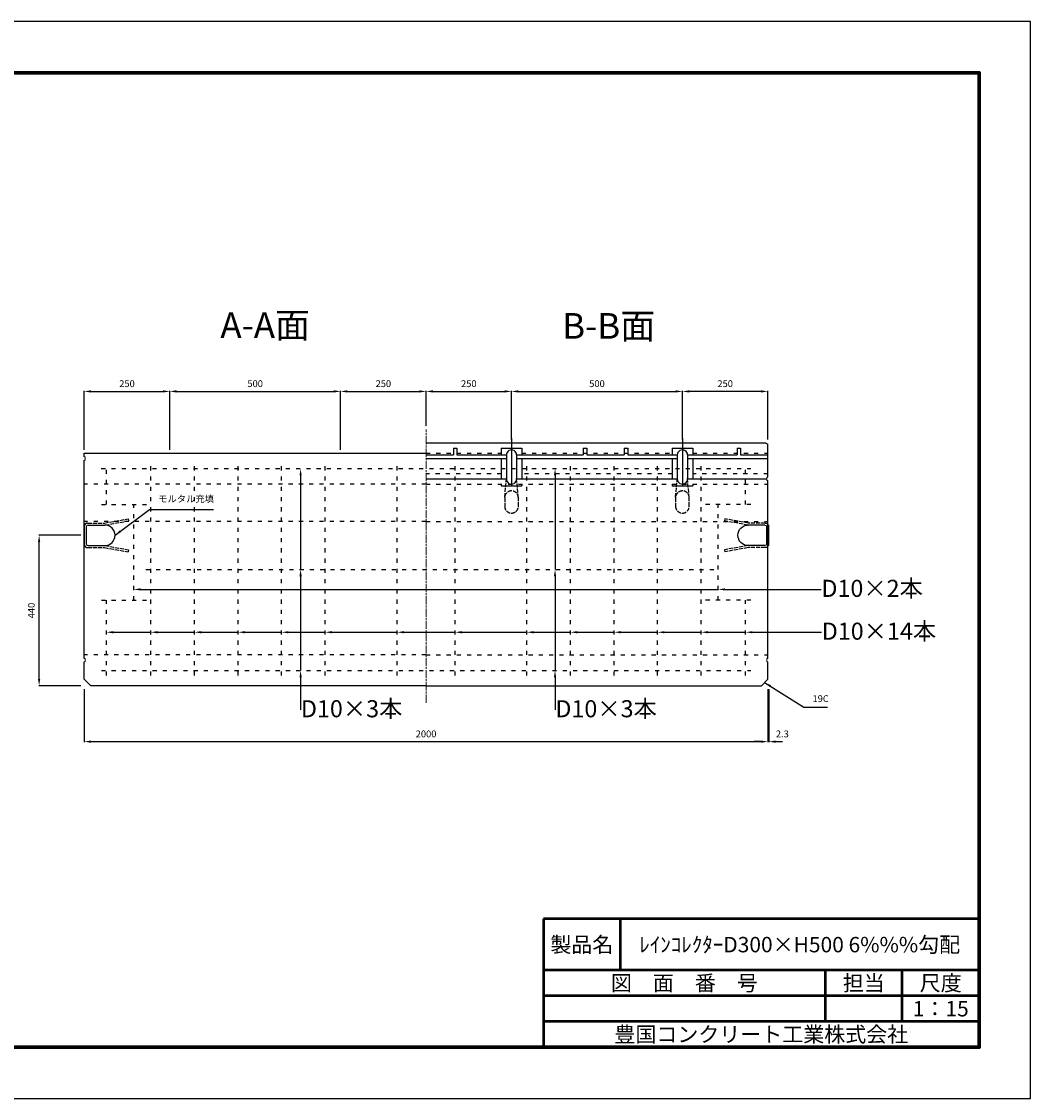
# Model space of a CAD drawing. Units: millimetres. Extents: x 0 to 4455, y 0 to 3150.
# Drawn here: x 1503 to 4455, y 0 to 3150 of the extents above; entities that cross this region are included whole.
import ezdxf
from ezdxf import colors
from ezdxf.entities.mleader import LeaderData, LeaderLine
from ezdxf.enums import TextEntityAlignment as Align
from ezdxf.math import Vec2, Vec3

# ---------------------------------------------------------------- set-up
doc = ezdxf.new("R2010")
doc.units = ezdxf.units.MM
for name, pattern in [('ACAD_ISO02W100', [15, 12, -3]), ('ACAD_ISO03W100', [30, 12, -18]), ('ACAD_ISO08W100', [36, 24, -3, 6, -3])]:
    doc.linetypes.add(name, pattern=pattern)
for name, color, linetype, lineweight in [('中心', 1, 'ACAD_ISO08W100', 13), ('寸法', 7, 'Continuous', 13), ('表題', 5, 'Continuous', 50), ('製品', 7, 'Continuous', 25), ('輪郭', 5, 'Continuous', 70), ('鉄筋', 6, 'ACAD_ISO03W100', 25)]:
    doc.layers.add(name, color=color, linetype=linetype, lineweight=lineweight)
doc.layers.add('用紙', color=4, linetype='Continuous')
doc.styles.add('文字', font='txt')
doc.dimstyles.new('ISO-25', dxfattribs={"dimtxt": 20, "dimasz": 20, "dimexe": 1.25, "dimexo": 10, "dimgap": 10, "dimtad": 1, "dimdec": 0, "dimdsep": 46, "dimtxsty": 'Standard', "dimcen": 2.5, "dimadec": 0, "dimazin": 0, "dimtfac": 1, "dimtdec": 0, "dimtmove": 1, "dimatfit": 3, "dimfxl": 1, "dimarcsym": 0})

# ---------------------------------------------------------------- blocks, each defined once
blk = doc.blocks.new('A$C255F3E5F')
at = {"layer": '製品', "linetype": 'ACAD_ISO02W100'}
for p, q in [((59.5, 84.2), (128.7, 96.4)), ((128.7, 96.4), (129.2, 90.3)), ((10, 84.2), (59.5, 84.2)), ((60, 78.2), (129.2, 90.4)), ((10, 12.2), (59.5, 12.2)), ((59.5, 12.2), (128.7, 0)), ((60, 18.2), (129.2, 6)), ((129.2, 6), (128.7, 0))]:
    blk.add_line(p, q, dxfattribs=at)
at = {"layer": '製品'}
for p, q in [((0, 74.2), (0, 22.2)), ((6, 73.2), (6, 23.2)), ((11, 78.2), (60, 78.2)), ((11, 18.2), (60, 18.2))]:
    blk.add_line(p, q, dxfattribs=at)
for centre, radius, start, end in [((10, 74.2), 10, 90, 180), ((11, 73.2), 5, 90, 180), ((60, 48.2), 30, 360, 90), ((60, 48.2), 30, 270, 360), ((10, 22.2), 10, 180, 270), ((11, 23.2), 5, 180, 270)]:
    blk.add_arc(centre, radius, start, end, dxfattribs=at)
blk = doc.blocks.new('*D331')
at = {"layer": 'Defpoints', "color": 0}
for p in [(1686.8, 1207.2), (3686.8, 1207.2), (3686.8, 1043.7)]:
    blk.add_point(p, dxfattribs=at)
at = {"layer": '寸法', "color": 0, "lineweight": -2}
for p, q in [((1686.8, 1197.2), (1686.8, 1042.4)), ((3686.8, 1197.2), (3686.8, 1042.4)), ((1706.8, 1043.7), (3666.8, 1043.7))]:
    blk.add_line(p, q, dxfattribs=at)
at = {"layer": '寸法', "color": 0}
for points in [[(1706.8, 1047), (1706.8, 1040.4), (1686.8, 1043.7)], [(3666.8, 1040.4), (3666.8, 1047), (3686.8, 1043.7)]]:
    blk.add_solid(points, dxfattribs=at)
at = {"layer": '寸法', "color": 0, "insert": (2686.8, 1063.7), "char_height": 20, "attachment_point": 5}
blk.add_mtext('2000', dxfattribs=at)
blk = doc.blocks.new('*D333')
at = {"layer": 'Defpoints', "color": 0}
for p in [(1554.7, 1647.2), (1686.8, 1647.2), (1686.8, 1207.2)]:
    blk.add_point(p, dxfattribs=at)
at = {"layer": '寸法', "color": 0, "lineweight": -2}
for p, q in [((1676.8, 1647.2), (1553.5, 1647.2)), ((1554.7, 1227.2), (1554.7, 1627.2)), ((1676.8, 1207.2), (1553.5, 1207.2))]:
    blk.add_line(p, q, dxfattribs=at)
at = {"layer": '寸法', "color": 0}
for points in [[(1558, 1627.2), (1551.4, 1627.2), (1554.7, 1647.2)], [(1551.4, 1227.2), (1558, 1227.2), (1554.7, 1207.2)]]:
    blk.add_solid(points, dxfattribs=at)
at = {"layer": '寸法', "color": 0, "insert": (1534.7, 1427.2), "char_height": 20, "attachment_point": 5, "rotation": 90}
blk.add_mtext('440', dxfattribs=at)
blk = doc.blocks.new('*D334')
at = {"layer": 'Defpoints', "color": 0}
for p in [(3436.8, 2068.1), (3436.8, 1917.2), (3686.8, 1917.2)]:
    blk.add_point(p, dxfattribs=at)
at = {"layer": '寸法', "color": 0, "lineweight": -2}
for p, q in [((3436.8, 1927.2), (3436.8, 2069.4)), ((3666.8, 2068.1), (3456.8, 2068.1)), ((3686.8, 1927.2), (3686.8, 2069.4))]:
    blk.add_line(p, q, dxfattribs=at)
at = {"layer": '寸法', "color": 0}
for points in [[(3456.8, 2071.5), (3456.8, 2064.8), (3436.8, 2068.1)], [(3666.8, 2064.8), (3666.8, 2071.5), (3686.8, 2068.1)]]:
    blk.add_solid(points, dxfattribs=at)
at = {"layer": '寸法', "color": 0, "insert": (3561.8, 2088.2), "char_height": 20, "attachment_point": 5}
blk.add_mtext('250', dxfattribs=at)
blk = doc.blocks.new('*D336')
at = {"layer": 'Defpoints', "color": 0}
for p in [(3436.8, 2068.1), (2936.8, 1917.2), (3436.8, 1917.2)]:
    blk.add_point(p, dxfattribs=at)
at = {"layer": '寸法', "color": 0, "lineweight": -2}
for p, q in [((2936.8, 1927.2), (2936.8, 2069.4)), ((2956.8, 2068.1), (3416.8, 2068.1)), ((3436.8, 1927.2), (3436.8, 2069.4))]:
    blk.add_line(p, q, dxfattribs=at)
at = {"layer": '寸法', "color": 0}
for points in [[(2956.8, 2071.5), (2956.8, 2064.8), (2936.8, 2068.1)], [(3416.8, 2064.8), (3416.8, 2071.5), (3436.8, 2068.1)]]:
    blk.add_solid(points, dxfattribs=at)
at = {"layer": '寸法', "color": 0, "insert": (3186.8, 2088.2), "char_height": 20, "attachment_point": 5}
blk.add_mtext('500', dxfattribs=at)
blk = doc.blocks.new('*D337')
at = {"layer": 'Defpoints', "color": 0}
for p in [(2936.8, 2068.1), (2686.8, 1957.2), (2936.8, 1917.2)]:
    blk.add_point(p, dxfattribs=at)
at = {"layer": '寸法', "color": 0, "lineweight": -2}
for p, q in [((2686.8, 1967.2), (2686.8, 2069.4)), ((2706.8, 2068.1), (2916.8, 2068.1)), ((2936.8, 1927.2), (2936.8, 2069.4))]:
    blk.add_line(p, q, dxfattribs=at)
at = {"layer": '寸法', "color": 0}
for points in [[(2706.8, 2071.5), (2706.8, 2064.8), (2686.8, 2068.1)], [(2916.8, 2064.8), (2916.8, 2071.5), (2936.8, 2068.1)]]:
    blk.add_solid(points, dxfattribs=at)
at = {"layer": '寸法', "color": 0, "insert": (2811.8, 2088.2), "char_height": 20, "attachment_point": 5}
blk.add_mtext('250', dxfattribs=at)
blk = doc.blocks.new('A$C7CAB3C5B')
at = {"layer": '製品', "linetype": 'ACAD_ISO03W100'}
for p, q in [((0, 15), (220, 15)), ((280, 15), (720, 15)), ((780, 15), (1000, 15))]:
    blk.add_line(p, q, dxfattribs=at)
at = {"layer": '製品'}
for p, q in [((0, 10), (80, 10)), ((80, 30), (80, 10)), ((80, 30), (90, 30)), ((90, 30), (90, 10)), ((90, 10), (235, 10)), ((265, 10), (460, 10)), ((460, 30), (470, 30)), ((460, 30), (460, 10)), ((470, 30), (470, 10)), ((470, 10), (580, 10)), ((580, 30), (590, 30)), ((580, 30), (580, 10)), ((590, 30), (590, 10)), ((590, 10), (735, 10)), ((765, 10), (910, 10)), ((910, 30), (920, 30)), ((910, 30), (910, 10)), ((920, 30), (920, 10)), ((920, 10), (1000, 10)), ((0, 0), (235, 0)), ((265, 0), (735, 0)), ((765, 0), (1000, 0))]:
    blk.add_line(p, q, dxfattribs=at)
blk = doc.blocks.new('A$C31CC4103')
at = {"layer": '製品', "linetype": 'ACAD_ISO02W100'}
for p, q in [((0.1, 46.8), (5.1, 101.4)), ((40, 45), (34.9, 101.3))]:
    blk.add_line(p, q, dxfattribs=at)
blk.add_lwpolyline([(20, 0), (20, 0, 0.414214), (40, 20), (40, 45, 0.414214), (20, 65), (20, 65, 0.414214), (0, 45), (0, 20, 0.414214)], format="xyb", close=True, dxfattribs=at)
blk = doc.blocks.new('*D341')
at = {"layer": 'Defpoints', "color": 0}
for p in [(1936.8, 2068.1), (1686.8, 1887.2), (1936.8, 1887.2)]:
    blk.add_point(p, dxfattribs=at)
at = {"layer": '寸法', "color": 0, "lineweight": -2}
for p, q in [((1686.8, 1897.2), (1686.8, 2069.4)), ((1706.8, 2068.1), (1916.8, 2068.1)), ((1936.8, 1897.2), (1936.8, 2069.4))]:
    blk.add_line(p, q, dxfattribs=at)
at = {"layer": '寸法', "color": 0}
for points in [[(1706.8, 2071.5), (1706.8, 2064.8), (1686.8, 2068.1)], [(1916.8, 2064.8), (1916.8, 2071.5), (1936.8, 2068.1)]]:
    blk.add_solid(points, dxfattribs=at)
at = {"layer": '寸法', "color": 0, "insert": (1811.8, 2088.2), "char_height": 20, "attachment_point": 5}
blk.add_mtext('250', dxfattribs=at)
blk = doc.blocks.new('*D342')
at = {"layer": 'Defpoints', "color": 0}
for p in [(2436.8, 2068.1), (1936.8, 1887.2), (2436.8, 1887.2)]:
    blk.add_point(p, dxfattribs=at)
at = {"layer": '寸法', "color": 0, "lineweight": -2}
for p, q in [((1936.8, 1897.2), (1936.8, 2069.4)), ((1956.8, 2068.1), (2416.8, 2068.1)), ((2436.8, 1897.2), (2436.8, 2069.4))]:
    blk.add_line(p, q, dxfattribs=at)
at = {"layer": '寸法', "color": 0}
for points in [[(1956.8, 2071.5), (1956.8, 2064.8), (1936.8, 2068.1)], [(2416.8, 2064.8), (2416.8, 2071.5), (2436.8, 2068.1)]]:
    blk.add_solid(points, dxfattribs=at)
at = {"layer": '寸法', "color": 0, "insert": (2186.8, 2088.2), "char_height": 20, "attachment_point": 5}
blk.add_mtext('500', dxfattribs=at)
blk = doc.blocks.new('*D343')
at = {"layer": 'Defpoints', "color": 0}
for p in [(2686.8, 2068.1), (2686.8, 1957.2), (2436.8, 1887.2)]:
    blk.add_point(p, dxfattribs=at)
at = {"layer": '寸法', "color": 0, "lineweight": -2}
for p, q in [((2436.8, 1897.2), (2436.8, 2069.4)), ((2456.8, 2068.1), (2666.8, 2068.1)), ((2686.8, 1967.2), (2686.8, 2069.4))]:
    blk.add_line(p, q, dxfattribs=at)
at = {"layer": '寸法', "color": 0}
for points in [[(2456.8, 2071.5), (2456.8, 2064.8), (2436.8, 2068.1)], [(2666.8, 2064.8), (2666.8, 2071.5), (2686.8, 2068.1)]]:
    blk.add_solid(points, dxfattribs=at)
at = {"layer": '寸法', "color": 0, "insert": (2561.8, 2088.2), "char_height": 20, "attachment_point": 5}
blk.add_mtext('250', dxfattribs=at)
blk = doc.blocks.new('*D466')
at = {"layer": 'Defpoints', "color": 0}
for p in [(3686.8, 1207.2), (3689.1, 1207.2), (3689.1, 1043.7)]:
    blk.add_point(p, dxfattribs=at)
at = {"layer": '寸法', "color": 0, "lineweight": -2}
for p, q in [((3686.8, 1197.2), (3686.8, 1042.4)), ((3689.1, 1197.2), (3689.1, 1042.4)), ((3666.8, 1043.7), (3646.8, 1043.7)), ((3686.8, 1043.7), (3689.1, 1043.7)), ((3709.1, 1043.7), (3729.1, 1043.7))]:
    blk.add_line(p, q, dxfattribs=at)
at = {"layer": '寸法', "color": 0}
for points in [[(3666.8, 1040.4), (3666.8, 1047), (3686.8, 1043.7)], [(3709.1, 1047), (3709.1, 1040.4), (3689.1, 1043.7)]]:
    blk.add_solid(points, dxfattribs=at)
at = {"layer": '寸法', "color": 0, "insert": (3729.1, 1063.7), "char_height": 20, "attachment_point": 5}
blk.add_mtext('2.3', dxfattribs=at)

msp = doc.modelspace()

# ---------------------------------------------------------------- linework, layer by layer
at = {"layer": '中心'}
msp.add_line((2686.76, 1157.19), (2686.76, 1957.19), dxfattribs=at)
at = {"layer": '寸法'}
for points in [[(1686.76, 1867.19), (1689.76, 1867.19), (1689.76, 1877.19), (1686.76, 1877.19)], [(3686.76, 1807.19), (3683.76, 1807.19), (3683.76, 1817.19), (3686.76, 1817.19)], [(1686.76, 1277.19), (1689.76, 1277.19), (1689.76, 1287.19), (1686.76, 1287.19)], [(3686.76, 1277.19), (3683.76, 1277.19), (3683.76, 1287.19), (3686.76, 1287.19)]]:
    msp.add_lwpolyline(points, dxfattribs=at)
at = {"layer": '用紙'}
msp.add_lwpolyline([(0, 0), (4455, 0), (4455, 3150), (0, 3150)], close=True, dxfattribs=at)
at = {"layer": '表題'}
for p, q in [((4305, 525), (3030, 525)), ((3030, 525), (3030, 150)), ((3255, 525), (3255, 375)), ((4305, 150), (4305, 525)), ((4305, 375), (3030, 375)), ((3855, 225), (3855, 375)), ((4080, 225), (4080, 375)), ((4305, 300), (3030, 300)), ((4305, 225), (3030, 225)), ((3030, 150), (4305, 150))]:
    msp.add_line(p, q, dxfattribs=at)
at = {"layer": '製品'}
for p, q in [((2936.76, 1931.62), (2936.76, 1792.19)), ((3436.76, 1931.62), (3436.76, 1792.19)), ((2906.76, 1902.19), (2966.76, 1902.19)), ((2906.76, 1902.19), (2906.76, 1882.19)), ((2966.76, 1902.19), (2966.76, 1882.19)), ((3406.76, 1902.19), (3466.76, 1902.19)), ((3406.76, 1902.19), (3406.76, 1882.19)), ((3466.76, 1902.19), (3466.76, 1882.19)), ((2906.76, 1872.19), (2906.76, 1812.19)), ((2921.76, 1882.19), (2921.76, 1812.19)), ((2951.76, 1882.19), (2951.76, 1812.19)), ((2966.76, 1872.19), (2966.76, 1812.19)), ((3406.76, 1872.19), (3406.76, 1812.19)), ((3421.76, 1882.19), (3421.76, 1812.19)), ((3451.76, 1882.19), (3451.76, 1812.19)), ((3466.76, 1872.19), (3466.76, 1812.19)), ((2686.76, 1812.19), (2921.76, 1812.19)), ((2906.76, 1797.19), (2906.76, 1792.19)), ((2951.76, 1812.19), (3421.76, 1812.19)), ((2966.76, 1797.19), (2966.76, 1792.19)), ((3406.76, 1797.19), (3406.76, 1792.19)), ((3451.76, 1812.19), (3683.56, 1812.19)), ((3466.76, 1797.19), (3466.76, 1792.19)), ((2906.76, 1792.19), (2966.76, 1792.19)), ((3406.76, 1792.19), (3466.76, 1792.19))]:
    msp.add_line(p, q, dxfattribs=at)
at = {"layer": '製品', "linetype": 'ACAD_ISO03W100'}
for p, q in [((2906.76, 1827.19), (2686.76, 1827.19)), ((3406.76, 1827.19), (2966.76, 1827.19)), ((3686.76, 1827.19), (3466.76, 1827.19)), ((2686.76, 1797.19), (1686.76, 1797.19)), ((2686.76, 1797.19), (3686.76, 1797.19)), ((2686.76, 1687.19), (1686.76, 1687.19)), ((2686.76, 1687.19), (3686.76, 1687.19)), ((2686.76, 1297.19), (1686.76, 1297.19)), ((2686.76, 1297.19), (3686.76, 1297.19))]:
    msp.add_line(p, q, dxfattribs=at)
at = {"layer": '製品', "linetype": 'ACAD_ISO02W100'}
for p, q in [((2916.84, 1759.01), (2921.82, 1813.55)), ((2956.76, 1757.19), (2951.7, 1813.53))]:
    msp.add_line(p, q, dxfattribs=at)
at = {"layer": '製品'}
for points in [[(3680.76, 1917.19), (2686.76, 1917.19)], [(3680.76, 1917.19), (3686.76, 1914.19)], [(3686.76, 1817.19), (3686.76, 1914.19)], [(1686.76, 1877.19), (1686.76, 1887.19), (2686.76, 1887.19)], [(1686.76, 1287.19), (1686.76, 1867.19)], [(3686.76, 1287.19), (3686.76, 1807.19)], [(2686.76, 1207.19), (1705.76, 1207.19), (1686.76, 1226.19), (1686.76, 1277.19)], [(2686.76, 1207.19), (3667.76, 1207.19), (3686.76, 1226.19), (3686.76, 1277.19)]]:
    msp.add_lwpolyline(points, dxfattribs=at)
at = {"layer": '製品', "linetype": 'ACAD_ISO02W100'}
msp.add_lwpolyline([(2936.76, 1712.19), (2936.76, 1712.19, 0.4142136), (2956.76, 1732.19), (2956.76, 1757.19, 0.4142136), (2936.76, 1777.19), (2936.76, 1777.19, 0.4142136), (2916.76, 1757.19), (2916.76, 1732.19, 0.4142136)], format="xyb", close=True, dxfattribs=at)
at = {"layer": '製品'}
for centre, start, end in [((2936.76, 1882.19), 0, 180.00001), ((3436.76, 1882.19), 0, 180.00001), ((2936.76, 1812.19), 179.99999, 0.00001), ((3436.76, 1812.19), 179.99999, 0.00001)]:
    msp.add_arc(centre, 15, start, end, dxfattribs=at)
at = {"layer": '輪郭'}
msp.add_lwpolyline([(150, 150), (4305, 150), (4305, 3000), (150, 3000)], close=True, dxfattribs=at)
at = {"layer": '鉄筋'}
for p, q in [((1736.57, 1842.19), (3636.76, 1842.19)), ((1751.76, 1737.19), (1751.76, 1857.19)), ((1881.76, 1237.19), (1881.76, 1857.19)), ((2009.26, 1237.19), (2009.26, 1857.19)), ((2136.76, 1237.19), (2136.76, 1857.19)), ((2264.26, 1237.19), (2264.26, 1857.19)), ((2391.76, 1237.19), (2391.76, 1857.19)), ((2601.76, 1237.19), (2601.76, 1857.19)), ((2771.76, 1237.19), (2771.76, 1857.19)), ((2981.76, 1237.19), (2981.76, 1857.19)), ((3109.26, 1237.19), (3109.26, 1857.19)), ((3236.76, 1237.19), (3236.76, 1857.19)), ((3364.26, 1237.19), (3364.26, 1857.19)), ((3491.76, 1237.19), (3491.76, 1857.19)), ((3621.76, 1737.19), (3621.76, 1857.19)), ((1736.76, 1737.19), (1881.76, 1737.19)), ((1831.76, 1457.19), (1831.76, 1737.19)), ((3636.76, 1737.19), (3491.76, 1737.19)), ((3541.76, 1457.19), (3541.76, 1737.19)), ((1866.76, 1547.19), (3541.76, 1547.19)), ((1736.76, 1457.19), (1881.76, 1457.19)), ((1751.76, 1237.19), (1751.76, 1457.19)), ((3636.76, 1457.19), (3491.76, 1457.19)), ((3621.76, 1237.19), (3621.76, 1457.19)), ((1736.76, 1252.19), (3636.76, 1252.19))]:
    msp.add_line(p, q, dxfattribs=at)

# ---------------------------------------------------------------- block references
at = {"layer": '寸法'}
msp.add_blockref('A$C255F3E5F', (1686.76, 1598.99), dxfattribs=at)
at = {"layer": '寸法', "xscale": -1}
msp.add_blockref('A$C255F3E5F', (3689.06, 1598.99), dxfattribs=at)
at = {"layer": '製品'}
for name, p in [('A$C7CAB3C5B', (2686.76, 1872.19)), ('A$C31CC4103', (3416.76, 1712.19))]:
    msp.add_blockref(name, p, dxfattribs=at)

# ---------------------------------------------------------------- texts
at = {"layer": '寸法', "color": 7, "linetype": 'Continuous', "style": '文字'}
for s, p in [('A-A面', (2085.03, 2224.33)), ('B-B面', (3084.89, 2222.22))]:
    msp.add_text(s, height=75, dxfattribs=at).set_placement(p)
at = {"layer": '寸法', "char_height": 20, "attachment_point": 1}
for s, insert in [('{\\fMS PGothic|b0|i0|c128|p50;モルタル充填}', (1902.86, 1763.98)), ('{\\fMS PGothic|b0|i0|c128|p50;19C}', (3817.33, 1179.41))]:
    msp.add_mtext(s, dxfattribs=dict(at, insert=insert))
at = {"layer": '表題', "style": '文字'}
for s, p in [('製品名', (3142.5, 450)), ('ﾚｲﾝｺﾚｸﾀｰD300×H500 6%%%勾配', (3780, 450)), ('図\u3000面\u3000番\u3000号', (3442.5, 337.5)), ('担当', (3967.5, 337.5)), ('尺度', (4192.5, 337.5)), ('1：15', (4192.5, 262.5)), ('豊国コンクリート工業株式会社', (3667.5, 187.5))]:
    msp.add_text(s, height=45, dxfattribs=at).set_placement(p, align=Align.MIDDLE_CENTER)

# ---------------------------------------------------------------- dimensions: what is measured, and where the dimension line sits
at = {"layer": '寸法'}
for base, p1, p2, picture, middle in [((1936.76, 2068.14), (1686.76, 1887.19), (1936.76, 1887.19), '*D341', (1811.76, 2088.16)), ((2436.76, 2068.14), (1936.76, 1887.19), (2436.76, 1887.19), '*D342', (2186.76, 2088.16)), ((2686.76, 2068.14), (2436.76, 1887.19), (2686.76, 1957.19), '*D343', (2561.76, 2088.16)), ((3436.76, 2068.14), (2936.76, 1917.19), (3436.76, 1917.19), '*D336', (3186.76, 2088.16)), ((3436.76, 2068.14), (3686.76, 1917.19), (3436.76, 1917.19), '*D334', (3561.76, 2088.16)), ((3686.76, 1043.7), (1686.76, 1207.19), (3686.76, 1207.19), '*D331', (2686.76, 1063.7))]:
    dim = msp.add_linear_dim(base=base, p1=p1, p2=p2, dimstyle='ISO-25', dxfattribs=at)
    dim.commit()
    dim.dimension.update_dxf_attribs({"geometry": picture, "text_midpoint": middle})
for base, p1, p2, angle, picture, middle in [((2936.76, 2068.14), (2686.76, 1957.19), (2936.76, 1917.19), 180, '*D337', (2811.76, 2088.16)), ((1554.7, 1647.19), (1686.76, 1207.19), (1686.76, 1647.19), 90, '*D333', (1534.7, 1427.19))]:
    dim = msp.add_linear_dim(base=base, p1=p1, p2=p2, angle=angle, dimstyle='ISO-25', dxfattribs=at)
    dim.commit()
    dim.dimension.update_dxf_attribs({"geometry": picture, "text_midpoint": middle})
dim = msp.add_linear_dim(base=(3689.06, 1043.7), p1=(3686.76, 1207.19), p2=(3689.06, 1207.19), dimstyle='ISO-25', override={"dimdec": 1}, dxfattribs=at)
dim.commit()
dim.dimension.update_dxf_attribs({"geometry": '*D466', "text_midpoint": (3729.06, 1043.7), "dimtype": 160})

# ---------------------------------------------------------------- leaders
at = {"layer": '寸法', "annotation_type": 0, "has_hookline": 1, "hookline_direction": 0}
for points, text_width in [([(1776.76, 1647.19), (1877.86, 1722.73), (1897.86, 1722.73)], 161.8), ([(3677.26, 1216.69), (3792.33, 1144.3), (3812.33, 1144.3)], 43.88)]:
    msp.add_leader(points, dimstyle='ISO-25', override={"dimgap": 5, "dimtad": 1}, dxfattribs=dict(at, text_width=text_width))
at = {"layer": '寸法'}
ml = msp.add_multileader_mtext('Standard', dxfattribs=at)
ml.set_content('', color=256)
ml.set_leader_properties()
ml.build(insert=Vec2(0, 0))
ml.multileader.update_dxf_attribs({"text_right_attachment_type": 6, "dogleg_length": 0.36, "arrow_head_size": 20})
ctx = ml.context
ctx.base_point, ctx.char_height, ctx.arrow_head_size, ctx.landing_gap_size, ctx.plane_origin, ctx.plane_x_axis, ctx.plane_y_axis = Vec3(2319.67, 1547.01), 0.18, 20, 0.09, Vec3(2452.16, 1547.37), Vec3(0, -1), Vec3(1, 0)
ctx.right_attachment = 6
notes = []
notes.append((ctx, [(0, (1, 1, 0), (2319.67, 1547.37), (0, -1), 0.36, [(0, [(2319.67, 1842.19)], 0, [])])]))
ctx.mtext.insert, ctx.mtext.text_direction, ctx.mtext.flow_direction = Vec3(2319.76, 1546.92), Vec3(0, -1), 5
ml = msp.add_multileader_mtext('Standard', dxfattribs=at)
ml.set_content('', color=256)
ml.set_leader_properties()
ml.build(insert=Vec2(0, 0))
ml.multileader.update_dxf_attribs({"text_right_attachment_type": 6, "dogleg_length": 0.36, "arrow_head_size": 20})
ctx = ml.context
ctx.base_point, ctx.char_height, ctx.arrow_head_size, ctx.landing_gap_size, ctx.plane_origin, ctx.plane_x_axis, ctx.plane_y_axis = Vec3(3064.1, 1547.19), 0.18, 20, 0.09, Vec3(3196.59, 1547.55), Vec3(0, -1), Vec3(1, 0)
ctx.right_attachment = 6
notes.append((ctx, [(0, (1, 1, 0), (3064.1, 1547.55), (0, -1), 0.36, [(0, [(3064.1, 1842.19)], 0, [])])]))
ctx.mtext.insert, ctx.mtext.text_direction, ctx.mtext.flow_direction = Vec3(3064.19, 1547.1), Vec3(0, -1), 5
ml = msp.add_multileader_mtext('Standard', dxfattribs=at)
ml.set_content('', color=256)
ml.set_leader_properties()
ml.build(insert=Vec2(0, 0))
ml.multileader.update_dxf_attribs({"text_right_attachment_type": 6, "dogleg_length": 0.36, "arrow_head_size": 20})
ctx = ml.context
ctx.base_point, ctx.char_height, ctx.arrow_head_size, ctx.landing_gap_size, ctx.plane_origin, ctx.plane_x_axis, ctx.plane_y_axis = Vec3(2319.67, 1252.01), 0.18, 20, 0.09, Vec3(2452.16, 1252.37), Vec3(0, -1), Vec3(1, 0)
ctx.right_attachment = 6
notes.append((ctx, [(0, (1, 1, 0), (2319.67, 1252.37), (0, -1), 0.36, [(0, [(2319.67, 1547.19)], 0, [])])]))
ctx.mtext.insert, ctx.mtext.text_direction, ctx.mtext.flow_direction = Vec3(2319.76, 1251.92), Vec3(0, -1), 5
ml = msp.add_multileader_mtext('Standard', dxfattribs=at)
ml.set_content('', color=256)
ml.set_leader_properties()
ml.build(insert=Vec2(0, 0))
ml.multileader.update_dxf_attribs({"text_right_attachment_type": 6, "dogleg_length": 0.36, "arrow_head_size": 20})
ctx = ml.context
ctx.base_point, ctx.char_height, ctx.arrow_head_size, ctx.landing_gap_size, ctx.plane_origin, ctx.plane_x_axis, ctx.plane_y_axis = Vec3(3064.1, 1252.19), 0.18, 20, 0.09, Vec3(3196.59, 1252.55), Vec3(0, -1), Vec3(1, 0)
ctx.right_attachment = 6
notes.append((ctx, [(0, (1, 1, 0), (3064.1, 1252.55), (0, -1), 0.36, [(0, [(3064.1, 1547.19)], 0, [])])]))
ctx.mtext.insert, ctx.mtext.text_direction, ctx.mtext.flow_direction = Vec3(3064.19, 1252.1), Vec3(0, -1), 5
ml = msp.add_multileader_mtext('Standard', dxfattribs=at)
ml.set_content('', color=256)
ml.set_leader_properties()
ml.build(insert=Vec2(0, 0))
ml.multileader.update_dxf_attribs({"text_right_attachment_type": 6, "dogleg_length": 0.36, "arrow_head_size": 20})
ctx = ml.context
ctx.base_point, ctx.char_height, ctx.arrow_head_size, ctx.landing_gap_size, ctx.plane_origin = Vec3(1881.76, 1363.67), 0.18, 20, 0.09, Vec3(1881.4, 1496.16)
ctx.right_attachment = 6
notes.append((ctx, [(0, (1, 1, 0), (1881.4, 1363.67), (1, 0), 0.36, [(0, [(1751.76, 1363.67)], 0, [])])]))
ctx.mtext.insert, ctx.mtext.flow_direction = Vec3(1881.85, 1363.76), 5
ml = msp.add_multileader_mtext('Standard', dxfattribs=at)
ml.set_content('', color=256)
ml.set_leader_properties()
ml.build(insert=Vec2(0, 0))
ml.multileader.update_dxf_attribs({"text_right_attachment_type": 6, "dogleg_length": 0.36, "arrow_head_size": 20})
ctx = ml.context
ctx.base_point, ctx.char_height, ctx.arrow_head_size, ctx.landing_gap_size, ctx.plane_origin = Vec3(2009.26, 1363.67), 0.18, 20, 0.09, Vec3(2008.9, 1496.16)
ctx.right_attachment = 6
notes.append((ctx, [(0, (1, 1, 0), (2008.9, 1363.67), (1, 0), 0.36, [(0, [(1881.76, 1363.67)], 0, [])])]))
ctx.mtext.insert, ctx.mtext.flow_direction = Vec3(2009.35, 1363.76), 5
ml = msp.add_multileader_mtext('Standard', dxfattribs=at)
ml.set_content('', color=256)
ml.set_leader_properties()
ml.build(insert=Vec2(0, 0))
ml.multileader.update_dxf_attribs({"text_right_attachment_type": 6, "dogleg_length": 0.36, "arrow_head_size": 20})
ctx = ml.context
ctx.base_point, ctx.char_height, ctx.arrow_head_size, ctx.landing_gap_size, ctx.plane_origin = Vec3(2136.76, 1363.67), 0.18, 20, 0.09, Vec3(2136.4, 1496.16)
ctx.right_attachment = 6
notes.append((ctx, [(0, (1, 1, 0), (2136.4, 1363.67), (1, 0), 0.36, [(0, [(2009.26, 1363.67)], 0, [])])]))
ctx.mtext.insert, ctx.mtext.flow_direction = Vec3(2136.85, 1363.76), 5
ml = msp.add_multileader_mtext('Standard', dxfattribs=at)
ml.set_content('', color=256)
ml.set_leader_properties()
ml.build(insert=Vec2(0, 0))
ml.multileader.update_dxf_attribs({"text_right_attachment_type": 6, "dogleg_length": 0.36, "arrow_head_size": 20})
ctx = ml.context
ctx.base_point, ctx.char_height, ctx.arrow_head_size, ctx.landing_gap_size, ctx.plane_origin = Vec3(2264.26, 1363.67), 0.18, 20, 0.09, Vec3(2263.9, 1496.16)
ctx.right_attachment = 6
notes.append((ctx, [(0, (1, 1, 0), (2263.9, 1363.67), (1, 0), 0.36, [(0, [(2136.76, 1363.67)], 0, [])])]))
ctx.mtext.insert, ctx.mtext.flow_direction = Vec3(2264.35, 1363.76), 5
ml = msp.add_multileader_mtext('Standard', dxfattribs=at)
ml.set_content('', color=256)
ml.set_leader_properties()
ml.build(insert=Vec2(0, 0))
ml.multileader.update_dxf_attribs({"text_right_attachment_type": 6, "dogleg_length": 0.36, "arrow_head_size": 20})
ctx = ml.context
ctx.base_point, ctx.char_height, ctx.arrow_head_size, ctx.landing_gap_size, ctx.plane_origin = Vec3(2391.76, 1363.67), 0.18, 20, 0.09, Vec3(2391.4, 1496.16)
ctx.right_attachment = 6
notes.append((ctx, [(0, (1, 1, 0), (2391.4, 1363.67), (1, 0), 0.36, [(0, [(2264.26, 1363.67)], 0, [])])]))
ctx.mtext.insert, ctx.mtext.flow_direction = Vec3(2391.85, 1363.76), 5
ml = msp.add_multileader_mtext('Standard', dxfattribs=at)
ml.set_content('', color=256)
ml.set_leader_properties()
ml.build(insert=Vec2(0, 0))
ml.multileader.update_dxf_attribs({"text_right_attachment_type": 6, "dogleg_length": 0.36, "arrow_head_size": 20})
ctx = ml.context
ctx.base_point, ctx.char_height, ctx.arrow_head_size, ctx.landing_gap_size, ctx.plane_origin = Vec3(2601.76, 1363.67), 0.18, 20, 0.09, Vec3(2601.4, 1496.16)
ctx.right_attachment = 6
notes.append((ctx, [(0, (1, 1, 0), (2601.4, 1363.67), (1, 0), 0.36, [(0, [(2391.76, 1363.67)], 0, [])])]))
ctx.mtext.insert, ctx.mtext.flow_direction = Vec3(2601.85, 1363.76), 5
ml = msp.add_multileader_mtext('Standard', dxfattribs=at)
ml.set_content('', color=256)
ml.set_leader_properties()
ml.build(insert=Vec2(0, 0))
ml.multileader.update_dxf_attribs({"text_right_attachment_type": 6, "dogleg_length": 0.36, "arrow_head_size": 20})
ctx = ml.context
ctx.base_point, ctx.char_height, ctx.arrow_head_size, ctx.landing_gap_size, ctx.plane_origin = Vec3(2771.76, 1363.67), 0.18, 20, 0.09, Vec3(2771.4, 1496.16)
ctx.right_attachment = 6
notes.append((ctx, [(0, (1, 1, 0), (2771.4, 1363.67), (1, 0), 0.36, [(0, [(2601.76, 1363.67)], 0, [])])]))
ctx.mtext.insert, ctx.mtext.flow_direction = Vec3(2771.85, 1363.76), 5
ml = msp.add_multileader_mtext('Standard', dxfattribs=at)
ml.set_content('', color=256)
ml.set_leader_properties()
ml.build(insert=Vec2(0, 0))
ml.multileader.update_dxf_attribs({"text_right_attachment_type": 6, "dogleg_length": 0.36, "arrow_head_size": 20})
ctx = ml.context
ctx.base_point, ctx.char_height, ctx.arrow_head_size, ctx.landing_gap_size, ctx.plane_origin = Vec3(2981.76, 1363.67), 0.18, 20, 0.09, Vec3(2981.4, 1496.16)
ctx.right_attachment = 6
notes.append((ctx, [(0, (1, 1, 0), (2981.4, 1363.67), (1, 0), 0.36, [(0, [(2771.76, 1363.67)], 0, [])])]))
ctx.mtext.insert, ctx.mtext.flow_direction = Vec3(2981.85, 1363.76), 5
ml = msp.add_multileader_mtext('Standard', dxfattribs=at)
ml.set_content('', color=256)
ml.set_leader_properties()
ml.build(insert=Vec2(0, 0))
ml.multileader.update_dxf_attribs({"text_right_attachment_type": 6, "dogleg_length": 0.36, "arrow_head_size": 20})
ctx = ml.context
ctx.base_point, ctx.char_height, ctx.arrow_head_size, ctx.landing_gap_size, ctx.plane_origin = Vec3(3109.26, 1363.67), 0.18, 20, 0.09, Vec3(3108.9, 1496.16)
ctx.right_attachment = 6
notes.append((ctx, [(0, (1, 1, 0), (3108.9, 1363.67), (1, 0), 0.36, [(0, [(2981.76, 1363.67)], 0, [])])]))
ctx.mtext.insert, ctx.mtext.flow_direction = Vec3(3109.35, 1363.76), 5
ml = msp.add_multileader_mtext('Standard', dxfattribs=at)
ml.set_content('', color=256)
ml.set_leader_properties()
ml.build(insert=Vec2(0, 0))
ml.multileader.update_dxf_attribs({"text_right_attachment_type": 6, "dogleg_length": 0.36, "arrow_head_size": 20})
ctx = ml.context
ctx.base_point, ctx.char_height, ctx.arrow_head_size, ctx.landing_gap_size, ctx.plane_origin = Vec3(3236.76, 1363.67), 0.18, 20, 0.09, Vec3(3236.4, 1496.16)
ctx.right_attachment = 6
notes.append((ctx, [(0, (1, 1, 0), (3236.4, 1363.67), (1, 0), 0.36, [(0, [(3109.26, 1363.67)], 0, [])])]))
ctx.mtext.insert, ctx.mtext.flow_direction = Vec3(3236.85, 1363.76), 5
ml = msp.add_multileader_mtext('Standard', dxfattribs=at)
ml.set_content('', color=256)
ml.set_leader_properties()
ml.build(insert=Vec2(0, 0))
ml.multileader.update_dxf_attribs({"text_right_attachment_type": 6, "dogleg_length": 0.36, "arrow_head_size": 20})
ctx = ml.context
ctx.base_point, ctx.char_height, ctx.arrow_head_size, ctx.landing_gap_size, ctx.plane_origin = Vec3(3364.26, 1363.67), 0.18, 20, 0.09, Vec3(3363.9, 1496.16)
ctx.right_attachment = 6
notes.append((ctx, [(0, (1, 1, 0), (3363.9, 1363.67), (1, 0), 0.36, [(0, [(3236.76, 1363.67)], 0, [])])]))
ctx.mtext.insert, ctx.mtext.flow_direction = Vec3(3364.35, 1363.76), 5
ml = msp.add_multileader_mtext('Standard', dxfattribs=at)
ml.set_content('', color=256)
ml.set_leader_properties()
ml.build(insert=Vec2(0, 0))
ml.multileader.update_dxf_attribs({"text_right_attachment_type": 6, "dogleg_length": 0.36, "arrow_head_size": 20})
ctx = ml.context
ctx.base_point, ctx.char_height, ctx.arrow_head_size, ctx.landing_gap_size, ctx.plane_origin = Vec3(3491.76, 1363.67), 0.18, 20, 0.09, Vec3(3491.4, 1496.16)
ctx.right_attachment = 6
notes.append((ctx, [(0, (1, 1, 0), (3491.4, 1363.67), (1, 0), 0.36, [(0, [(3364.26, 1363.67)], 0, [])])]))
ctx.mtext.insert, ctx.mtext.flow_direction = Vec3(3491.85, 1363.76), 5
ml = msp.add_multileader_mtext('Standard', dxfattribs=at)
ml.set_content('', color=256)
ml.set_leader_properties()
ml.build(insert=Vec2(0, 0))
ml.multileader.update_dxf_attribs({"text_right_attachment_type": 6, "dogleg_length": 0.36, "arrow_head_size": 20})
ctx = ml.context
ctx.base_point, ctx.char_height, ctx.arrow_head_size, ctx.landing_gap_size, ctx.plane_origin = Vec3(3621.76, 1363.67), 0.18, 20, 0.09, Vec3(3621.4, 1496.16)
ctx.right_attachment = 6
notes.append((ctx, [(0, (1, 1, 0), (3621.4, 1363.67), (1, 0), 0.36, [(0, [(3491.76, 1363.67)], 0, [])])]))
ctx.mtext.insert, ctx.mtext.flow_direction = Vec3(3621.85, 1363.76), 5
at = {"layer": '製品'}
ml = msp.add_multileader_mtext('Standard', dxfattribs=at)
ml.set_content('{\\fMS PGothic|b0|i0|c128|p50; }', color=256, style='文字')
ml.set_leader_properties()
ml.build(insert=Vec2(0, 0))
ml.multileader.update_dxf_attribs({"has_dogleg": 0, "text_right_attachment_type": 6, "dogleg_length": 1, "arrow_head_size": 20})
ctx = ml.context
ctx.base_point, ctx.char_height, ctx.arrow_head_size, ctx.landing_gap_size, ctx.plane_origin = Vec3(3541.76, 1488.94), 50, 20, 1, Vec3(3760.39, 1129.8)
ctx.right_attachment = 6
notes.append((ctx, [(0, (1, 1, 0), (3540.76, 1488.94), (1, 0), 1, [(0, [(1831.76, 1488.94)], 0, [])])]))
ctx.mtext.insert, ctx.mtext.flow_direction = Vec3(3542.76, 1513.94), 5
ml = msp.add_multileader_mtext('Standard', dxfattribs=at)
ml.set_content('{\\fMS PGothic|b0|i0|c128|p50;D10×2本}', color=256)
ml.set_leader_properties()
ml.build(insert=Vec2(0, 0))
ml.multileader.update_dxf_attribs({"has_dogleg": 0, "text_right_attachment_type": 6, "dogleg_length": 1, "arrow_head_size": 20})
ctx = ml.context
ctx.base_point, ctx.char_height, ctx.arrow_head_size, ctx.landing_gap_size, ctx.plane_origin = Vec3(3842.4, 1488.94), 50, 20, 1, Vec3(4089, 1129.8)
ctx.right_attachment = 6
notes.append((ctx, [(0, (1, 1, 0), (3841.4, 1488.94), (1, 0), 1, [(0, [(3541.76, 1488.94)], 0, [])])]))
ctx.mtext.insert, ctx.mtext.flow_direction = Vec3(3843.4, 1517.06), 5
ml = msp.add_multileader_mtext('Standard', dxfattribs=at)
ml.set_content('{\\fMS PGothic|b0|i0|c128|p50;D10×14本}', color=256)
ml.set_leader_properties()
ml.build(insert=Vec2(0, 0))
ml.multileader.update_dxf_attribs({"has_dogleg": 0, "text_right_attachment_type": 6, "dogleg_length": 1, "arrow_head_size": 20})
ctx = ml.context
ctx.base_point, ctx.char_height, ctx.arrow_head_size, ctx.landing_gap_size, ctx.plane_origin = Vec3(3843.45, 1363.67), 50, 20, 1, Vec3(4105.06, 1004.53)
ctx.right_attachment = 6
notes.append((ctx, [(0, (1, 1, 0), (3842.45, 1363.67), (1, 0), 1, [(0, [(3621.76, 1363.67)], 0, [])])]))
ctx.mtext.insert, ctx.mtext.flow_direction = Vec3(3844.45, 1391.8), 5
ml = msp.add_multileader_mtext('Standard', dxfattribs=at)
ml.set_content('{\\fMS PGothic|b0|i0|c128|p50;D10×3本}', color=256)
ml.set_leader_properties()
ml.build(insert=Vec2(0, 0))
ml.multileader.update_dxf_attribs({"has_dogleg": 0, "text_right_attachment_type": 6, "dogleg_length": 1, "arrow_head_size": 20})
ctx = ml.context
ctx.base_point, ctx.char_height, ctx.arrow_head_size, ctx.landing_gap_size, ctx.plane_origin = Vec3(2319.67, 1136.81), 50, 20, 1, Vec3(2737.14, 886.66)
ctx.right_attachment = 6
notes.append((ctx, [(0, (1, 1, 0), (2318.67, 1136.81), (1, 0), 1, [(0, [(2319.67, 1252.19)], 0, [])])]))
ctx.mtext.insert, ctx.mtext.flow_direction = Vec3(2320.67, 1164.93), 5
ml = msp.add_multileader_mtext('Standard', dxfattribs=at)
ml.set_content('{\\fMS PGothic|b0|i0|c128|p50;D10×3本}', color=256)
ml.set_leader_properties()
ml.build(insert=Vec2(0, 0))
ml.multileader.update_dxf_attribs({"has_dogleg": 0, "text_right_attachment_type": 6, "dogleg_length": 1, "arrow_head_size": 20})
ctx = ml.context
ctx.base_point, ctx.char_height, ctx.arrow_head_size, ctx.landing_gap_size, ctx.plane_origin = Vec3(3064.1, 1136.81), 50, 20, 1, Vec3(3481.56, 886.66)
ctx.right_attachment = 6
notes.append((ctx, [(0, (1, 1, 0), (3063.1, 1136.81), (1, 0), 1, [(0, [(3064.1, 1252.19)], 0, [])])]))
ctx.mtext.insert, ctx.mtext.flow_direction = Vec3(3065.1, 1164.93), 5
for ctx, leaders in notes:
    for number, flags, end, landing, length, lines in leaders:
        leader = LeaderData()
        leader.index, (leader.has_last_leader_line, leader.has_dogleg_vector, leader.attachment_direction) = number, flags
        leader.last_leader_point, leader.dogleg_vector, leader.dogleg_length = Vec3(end), Vec3(landing), length
        for number, points, colour, breaks in lines:
            line = LeaderLine()
            line.index, line.vertices, line.color, line.breaks = number, Vec3.list(points), colors.encode_raw_color(colour), breaks
            leader.lines.append(line)
        ctx.leaders.append(leader)

doc.saveas('drawing.dxf')
